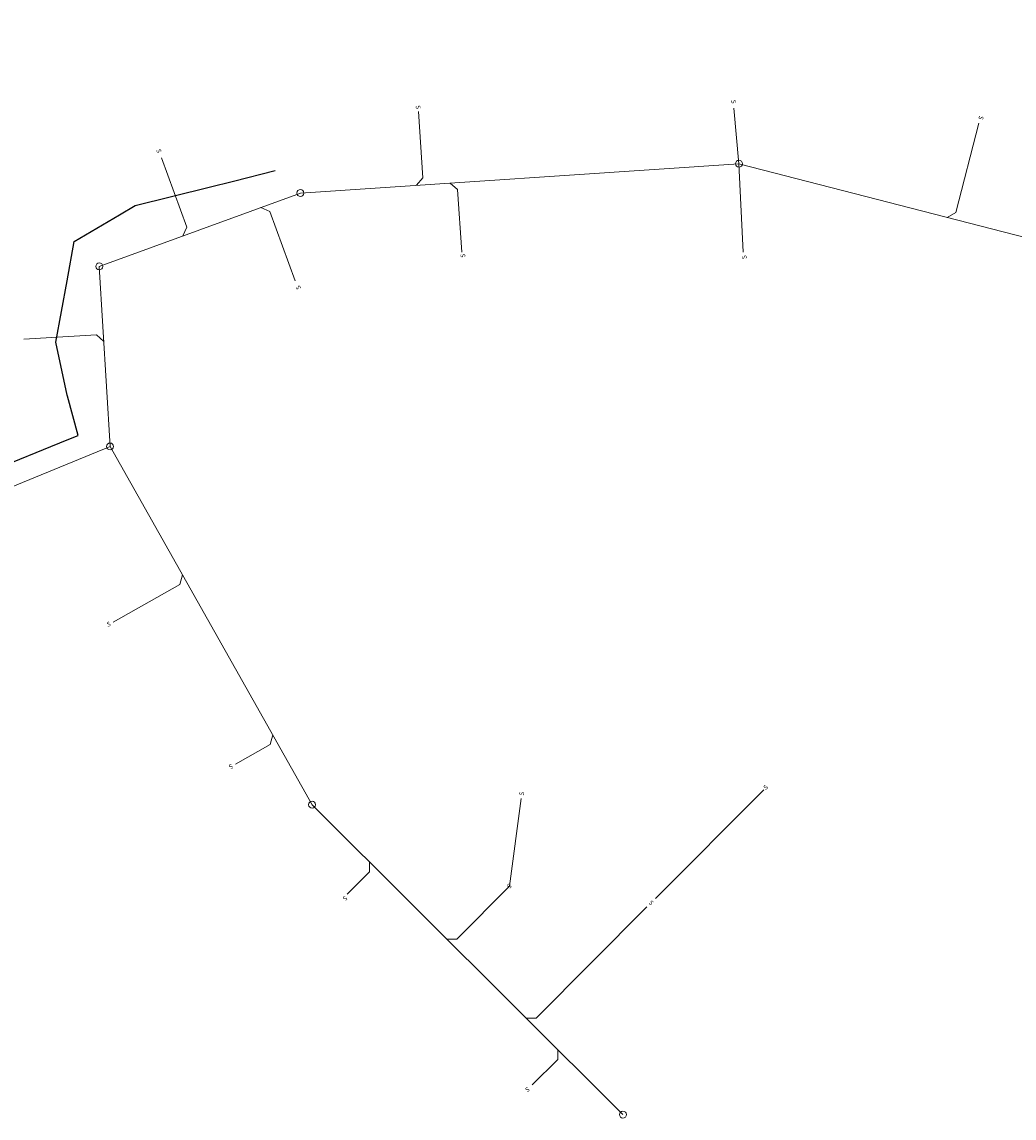
# Model space of a CAD drawing. Units: feet. Extents: x 2089844 to 2091954, y 13784923 to 13786570.
# Drawn here: x 2090761 to 2091191, y 13784923 to 13785398 of the extents above; entities that cross this region are included whole.
import ezdxf
from ezdxf.enums import TextEntityAlignment as Align
from ezdxf.lldxf.tags import DXFTag

# ---------------------------------------------------------------- set-up
doc = ezdxf.new("R2010")
doc.units = ezdxf.units.FT
doc.header["$MEASUREMENT"] = 0
doc.layers.add('XREF', color=7, linetype='Continuous')
doc.layers.add('XU-1261009$0$CE-UTIL-WATR-LINE', color=150, linetype='XU-1261009$0$EX WATER LINE')
doc.layers.add('XU-1261009$0$CE-UTIL-SSWR-LINE', color=94, linetype='XU-1261009$0$EX SANITARY SEWER', lineweight=0)
doc.layers.add('XU-1261009$0$CE-UTIL-SSWR-STRC', color=94, linetype='Continuous', lineweight=0)
doc.styles.add('XU-1261009$0$L80', font='Simplex.shx', dxfattribs={"height": 0.08})
doc.styles.add('XU-1261009$0$Standard', font='simplex.shx')
tags = doc.linetypes.add('XU-1261009$0$EX SANITARY SEWER', pattern='A,0.3,-0.2,0.3,-0.2,0.3,-0.2,0.3,-0.2,["SS",XU-1261009$0$Standard,S=0.06,R=0,X=-0.1,Y=-0.03],-0.1', length=2.1).pattern_tags.tags
tags[18] = DXFTag(74, 10)
tags = doc.linetypes.add('XU-1261009$0$EX WATER LINE', pattern='A,0.3,-0.2,0.3,-0.2,0.3,-0.2,0.3,-0.2,["W",XU-1261009$0$Standard,S=0.06,R=0,X=-0.1,Y=-0.03],-0.1', length=2.1).pattern_tags.tags
tags[18] = DXFTag(74, 10)

# ---------------------------------------------------------------- blocks, each defined once
blk = doc.blocks.new('XU-1261009')
at = {"layer": 'XU-1261009$0$CE-UTIL-SSWR-LINE'}
for p, q in [((2090932.86, 13785359.19), (2090934.78, 13785330.45)), ((2091069.65, 13785360.76), (2091071.87, 13785336.59)), ((2091175.94, 13785354.25), (2091165.93, 13785315.43)), ((2090821.4, 13785339.21), (2090832.37, 13785309.12)), ((2090881.63, 13785323.89), (2091071.87, 13785336.59)), ((2091071.87, 13785336.59), (2091246.6, 13785291.53)), ((2091073.73, 13785298.3), (2091071.87, 13785336.59)), ((2090931.99, 13785327.26), (2090934.78, 13785330.45)), ((2090946.63, 13785328.23), (2090949.83, 13785325.44)), ((2090951.64, 13785298.24), (2090949.83, 13785325.44)), ((2090794.37, 13785292.07), (2090881.63, 13785323.89)), ((2090864.52, 13785317.65), (2090868.36, 13785315.86)), ((2090879.32, 13785285.8), (2090868.36, 13785315.86)), ((2091162.27, 13785313.28), (2091165.93, 13785315.43)), ((2090830.58, 13785305.28), (2090832.37, 13785309.12)), ((2090799.05, 13785213.96), (2090794.37, 13785292.07)), ((2090761.58, 13785260.43), (2090793.14, 13785262.32)), ((2090796.32, 13785259.51), (2090793.14, 13785262.32)), ((2090799.05, 13785213.96), (2090652.03, 13785153.76)), ((2090886.7, 13785058.59), (2090799.05, 13785213.96)), ((2090830.5, 13785158.22), (2090829.36, 13785154.13)), ((2090800.44, 13785137.82), (2090829.36, 13785154.13)), ((2090869.65, 13785088.81), (2090868.51, 13785084.72)), ((2090853.47, 13785076.23), (2090868.51, 13785084.72)), ((2091082.61, 13785065.06), (2091035.65, 13785017.96)), ((2091021.56, 13784924.15), (2090886.7, 13785058.59)), ((2090972.27, 13785023.19), (2090977.34, 13785061.22)), ((2090901.98, 13785019.84), (2090911.62, 13785029.51)), ((2090911.62, 13785033.75), (2090911.62, 13785029.51)), ((2090972.27, 13785023.19), (2090949.44, 13785000.28)), ((2091031.93, 13785014.22), (2090983.84, 13784965.99)), ((2090945.19, 13785000.28), (2090949.44, 13785000.28)), ((2090979.6, 13784965.98), (2090983.84, 13784965.99)), ((2090993.25, 13784952.37), (2090993.26, 13784948.13)), ((2090982.23, 13784937.07), (2090993.26, 13784948.13))]:
    blk.add_line(p, q, dxfattribs=at)
at = {"layer": 'XU-1261009$0$CE-UTIL-SSWR-STRC'}
for centre in [(2091071.87, 13785336.59), (2090881.63, 13785323.89), (2090794.37, 13785292.07), (2090799.05, 13785213.96), (2090886.7, 13785058.59), (2091021.56, 13784924.15)]:
    blk.add_circle(centre, 1.5, dxfattribs=at)
at = {"layer": 'XU-1261009$0$CE-UTIL-WATR-LINE', "flags": 128}
blk.add_lwpolyline([(2090907.38, 13785713.12), (2090914.5, 13785743.83), (2090965.07, 13785732.33), (2090950.97, 13785670.3), (2090943.22, 13785636.18, -0.020302), (2090937.48, 13785614.94, -0.087843), (2090893.85, 13785531.13, -0.098115), (2090814.65, 13785461.66, -0.006745), (2090808.27, 13785458.09), (2090790.91, 13785448.66), (2090750.79, 13785459.89), (2090723.55, 13785467.52), (2090708.4, 13785471.77), (2090703.93, 13785473.02), (2090703.93, 13785473.02), (2090694.63, 13785489.56), (2090668.43, 13785536.13), (2090624.85, 13785613.62), (2090624.85, 13785613.62), (2090565.61, 13785579.86), (2090555.71, 13785574.22), (2090555.71, 13785574.22), (2090492.19, 13785519.14), (2090492.19, 13785519.14), (2090491.47, 13785494.68), (2090491.47, 13785494.68), (2090611.48, 13785179.09), (2090620.16, 13785156.27), (2090620.17, 13785156.27), (2090627.3, 13785158.98, -0.030601), (2090650.65, 13785166.26, 0.036336), (2090678.26, 13785175.22), (2090780.49, 13785216.8), (2090785.17, 13785218.7), (2090780.58, 13785235.73), (2090780.44, 13785236.23), (2090775.52, 13785259.17), (2090775.52, 13785259.17), (2090780.4, 13785285.82), (2090783.53, 13785302.88), (2090803.09, 13785314.42), (2090809.92, 13785318.46), (2090842.04, 13785326.46), (2090852.6, 13785329.09), (2090870.74, 13785333.6)], format="xyb", dxfattribs=at)
at = {"layer": 'XU-1261009$0$CE-UTIL-SSWR-LINE', "style": 'XU-1261009$0$L80'}
for rotation, p in [(279.3338, (2091069.6, 13785363.55)), (279.3338, (2090932.69, 13785361.11)), (257.0046, (2091176.93, 13785356.51)), (285.4811, (2090820.21, 13785342.14)), (99.9307, (2090952.12, 13785296.68)), (99.9307, (2091074.19, 13785296.05)), (112.593, (2090880.68, 13785282.86)), (17.2702, (2090798.44, 13785136.89)), (207.0383, (2090851.53, 13785075.15)), (84.9812, (2090977.63, 13785063.36)), (38.6132, (2091083.47, 13785066.16)), (224.0277, (2090972.26, 13785023.29)), (219.8138, (2090901.03, 13785018.03)), (316.6204, (2091033.81, 13785016.07)), (213.7104, (2090980.15, 13784935.03))]:
    blk.add_text('S', height=2, rotation=rotation, dxfattribs=at).set_placement(p, align=Align.MIDDLE_CENTER)

msp = doc.modelspace()

# ---------------------------------------------------------------- block references
at = {"layer": 'XREF'}
msp.add_blockref('XU-1261009', (0, 0), dxfattribs=at)

doc.saveas('drawing.dxf')
